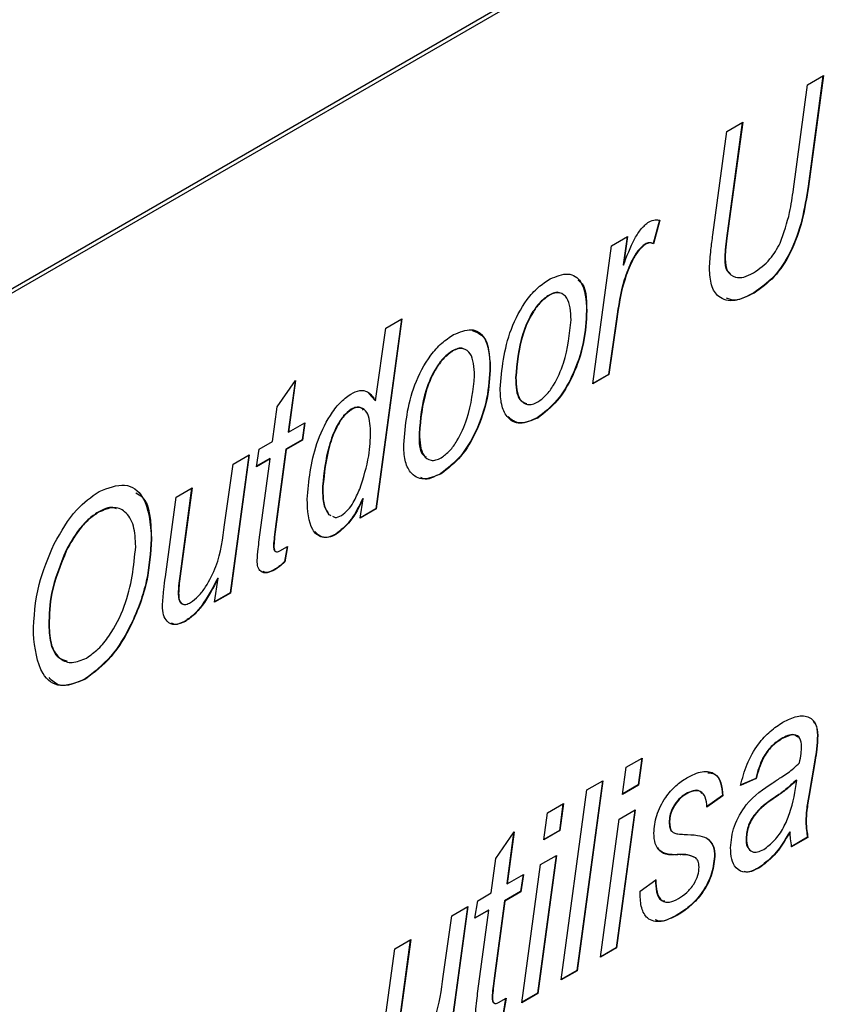
# Model space of a CAD drawing. Units: millimetres. Extents: x 448 to 5216, y 1668 to 5240.
# Drawn here: x 4611 to 4627, y 2088 to 2107 of the extents above; entities that cross this region are included whole.
import ezdxf

# ---------------------------------------------------------------- set-up
doc = ezdxf.new("R2010")
doc.units = ezdxf.units.MM

msp = doc.modelspace()

# ---------------------------------------------------------------- linework, layer by layer
at = {"color": 7, "linetype": 'Continuous', "lineweight": 25}
for p, q in [((4636.702, 2116.879), (4591.447, 2090.754)), ((4636.773, 2116.838), (4591.518, 2090.713)), ((4626.308, 2105.987), (4626.614, 2106.164)), ((4626.605, 2106.159), (4626.32, 2104.043)), ((4626.614, 2106.164), (4626.327, 2104.039)), ((4626.039, 2103.987), (4626.308, 2105.987)), ((4625.059, 2105.266), (4624.759, 2103.05)), ((4624.761, 2105.094), (4625.067, 2105.271)), ((4625.067, 2105.271), (4624.766, 2103.046)), ((4624.496, 2103.114), (4624.761, 2105.094)), ((4626.32, 2104.043), (4626.327, 2104.039)), ((4623.47, 2103.397), (4623.35, 2102.946)), ((4623.477, 2103.393), (4623.357, 2102.942)), ((4622.553, 2102.904), (4622.859, 2103.081)), ((4622.851, 2103.076), (4622.775, 2102.536)), ((4622.859, 2103.081), (4622.782, 2102.532)), ((4624.759, 2103.05), (4624.766, 2103.046)), ((4622.196, 2100.258), (4622.553, 2102.904)), ((4623.198, 2102.936), (4623.205, 2102.932)), ((4623.35, 2102.946), (4623.357, 2102.942)), ((4624.722, 2102.656), (4624.729, 2102.651)), ((4622.775, 2102.536), (4622.782, 2102.532)), ((4621.357, 2101.96), (4621.364, 2101.956)), ((4625.279, 2102.002), (4625.286, 2101.998)), ((4622.074, 2101.66), (4622.081, 2101.656)), ((4618.53, 2101.497), (4618.04, 2097.867)), ((4618.538, 2101.502), (4618.047, 2097.863)), ((4618.233, 2101.325), (4618.538, 2101.502)), ((4622.648, 2101.503), (4622.495, 2100.439)), ((4622.655, 2101.499), (4622.502, 2100.435)), ((4622.648, 2101.503), (4622.655, 2101.499)), ((4618.032, 2099.934), (4618.233, 2101.325)), ((4619.507, 2100.893), (4619.514, 2100.889)), ((4620.225, 2100.592), (4620.232, 2100.588)), ((4620.716, 2100.378), (4620.723, 2100.374)), ((4622.502, 2100.435), (4622.196, 2100.258)), ((4622.495, 2100.439), (4622.197, 2100.267)), ((4622.495, 2100.439), (4622.502, 2100.435)), ((4616.15, 2099.818), (4616.5, 2100.325)), ((4616.49, 2100.311), (4616.359, 2099.337)), ((4616.5, 2100.325), (4616.366, 2099.333)), ((4617.904, 2100.071), (4618.025, 2099.938)), ((4616.061, 2099.157), (4616.15, 2099.818)), ((4617.569, 2099.774), (4617.576, 2099.77)), ((4618.025, 2099.938), (4618.032, 2099.934)), ((4621.132, 2099.609), (4621.14, 2099.604)), ((4616.366, 2099.333), (4616.678, 2099.513)), ((4616.67, 2099.508), (4616.624, 2099.184)), ((4616.678, 2099.513), (4616.631, 2099.18)), ((4616.359, 2099.337), (4616.366, 2099.333)), ((4618.866, 2099.31), (4618.874, 2099.306)), ((4615.803, 2099.007), (4616.061, 2099.157)), ((4616.624, 2099.184), (4616.312, 2099.005)), ((4616.631, 2099.18), (4616.319, 2099.001)), ((4616.624, 2099.184), (4616.631, 2099.18)), ((4615.603, 2098.892), (4615.247, 2096.254)), ((4615.612, 2098.897), (4615.254, 2096.25)), ((4615.306, 2098.721), (4615.612, 2098.897)), ((4615.75, 2098.672), (4615.803, 2099.007)), ((4616.312, 2099.005), (4616.115, 2097.527)), ((4616.319, 2099.001), (4616.122, 2097.522)), ((4616.312, 2099.005), (4616.319, 2099.001)), ((4615.141, 2097.559), (4615.306, 2098.721)), ((4616.014, 2098.824), (4615.75, 2098.672)), ((4616.007, 2098.828), (4615.751, 2098.681)), ((4615.806, 2097.273), (4616.014, 2098.824)), ((4616.007, 2098.828), (4616.014, 2098.824)), ((4619.283, 2098.541), (4619.29, 2098.537)), ((4614.212, 2098.089), (4614.517, 2098.265)), ((4614.517, 2098.265), (4614.29, 2096.572)), ((4617.019, 2098.3), (4617.017, 2098.198)), ((4617.019, 2098.3), (4617.026, 2098.296)), ((4617.026, 2098.296), (4617.024, 2098.194)), ((4614.006, 2096.562), (4614.212, 2098.089)), ((4614.509, 2098.261), (4614.283, 2096.576)), ((4617.017, 2098.198), (4617.024, 2098.194)), ((4617.741, 2097.686), (4617.795, 2098.056)), ((4617.787, 2098.06), (4617.795, 2098.056)), ((4612.721, 2097.803), (4612.728, 2097.799)), ((4617.134, 2097.758), (4617.169, 2097.742)), ((4617.134, 2097.758), (4617.141, 2097.754)), ((4617.141, 2097.754), (4617.176, 2097.738)), ((4618.047, 2097.863), (4617.741, 2097.686)), ((4618.04, 2097.867), (4617.743, 2097.695)), ((4618.04, 2097.867), (4618.047, 2097.863)), ((4616.115, 2097.527), (4616.122, 2097.522)), ((4617.273, 2097.38), (4617.28, 2097.376)), ((4613.734, 2097.286), (4613.741, 2097.282)), ((4616.078, 2097.166), (4616.085, 2097.162)), ((4616.199, 2097.057), (4616.345, 2097.142)), ((4616.337, 2097.137), (4616.289, 2096.856)), ((4616.345, 2097.142), (4616.296, 2096.852)), ((4612.106, 2097.075), (4612.113, 2097.071)), ((4616.289, 2096.856), (4616.296, 2096.852)), ((4614.283, 2096.576), (4614.29, 2096.572)), ((4616.095, 2096.701), (4616.102, 2096.697)), ((4614.949, 2096.074), (4615.018, 2096.534)), ((4615.011, 2096.538), (4615.018, 2096.534)), ((4614.253, 2096.252), (4614.26, 2096.248)), ((4615.254, 2096.25), (4614.949, 2096.074)), ((4615.247, 2096.254), (4614.95, 2096.083)), ((4615.247, 2096.254), (4615.254, 2096.25)), ((4611.772, 2095.639), (4611.779, 2095.635)), ((4614.383, 2095.712), (4614.39, 2095.708)), ((4612.468, 2094.607), (4612.475, 2094.602)), ((4625.806, 2093.46), (4625.813, 2093.456)), ((4626.498, 2093.526), (4626.505, 2093.522)), ((4622.836, 2092.915), (4623.142, 2093.091)), ((4623.134, 2093.086), (4623.065, 2092.575)), ((4623.142, 2093.091), (4623.072, 2092.571)), ((4626.449, 2093.047), (4626.332, 2092.376)), ((4626.456, 2093.043), (4626.339, 2092.372)), ((4626.449, 2093.047), (4626.456, 2093.043)), ((4622.766, 2092.395), (4622.836, 2092.915)), ((4622.379, 2092.65), (4621.889, 2089.02)), ((4622.387, 2092.655), (4621.896, 2089.016)), ((4622.081, 2092.479), (4622.387, 2092.655)), ((4625.319, 2092.7), (4625.018, 2092.569)), ((4625.327, 2092.696), (4625.025, 2092.565)), ((4625.319, 2092.7), (4625.327, 2092.696)), ((4626.095, 2092.669), (4626.102, 2092.665)), ((4621.591, 2088.84), (4622.081, 2092.479)), ((4623.072, 2092.571), (4622.766, 2092.395)), ((4623.065, 2092.575), (4622.768, 2092.404)), ((4623.065, 2092.575), (4623.072, 2092.571)), ((4623.976, 2092.404), (4623.983, 2092.4)), ((4624.678, 2092.373), (4624.376, 2092.156)), ((4624.685, 2092.369), (4624.383, 2092.151)), ((4624.678, 2092.373), (4624.685, 2092.369)), ((4625.719, 2092.364), (4625.726, 2092.36)), ((4626.332, 2092.376), (4626.339, 2092.372)), ((4621.257, 2091.523), (4621.327, 2092.043)), ((4621.327, 2092.043), (4621.632, 2092.219)), ((4621.624, 2092.215), (4621.555, 2091.704)), ((4621.632, 2092.219), (4621.562, 2091.7)), ((4623, 2092.094), (4622.644, 2089.456)), ((4623.009, 2092.099), (4622.651, 2089.452)), ((4622.703, 2091.922), (4623.009, 2092.099)), ((4622.345, 2089.276), (4622.703, 2091.922)), ((4623.659, 2091.885), (4623.666, 2091.881)), ((4626.276, 2091.876), (4626.283, 2091.872)), ((4620.339, 2091.168), (4620.688, 2091.675)), ((4620.688, 2091.675), (4620.555, 2090.682)), ((4621.562, 2091.7), (4621.257, 2091.523)), ((4621.555, 2091.704), (4621.258, 2091.532)), ((4621.555, 2091.704), (4621.562, 2091.7)), ((4623.689, 2091.705), (4623.712, 2091.687)), ((4623.689, 2091.705), (4623.696, 2091.701)), ((4625.967, 2091.678), (4625.975, 2091.674)), ((4620.679, 2091.661), (4620.548, 2090.687)), ((4625.131, 2091.552), (4625.138, 2091.548)), ((4626.31, 2091.573), (4625.998, 2091.392)), ((4626.317, 2091.568), (4626.005, 2091.388)), ((4626.31, 2091.573), (4626.317, 2091.568)), ((4620.25, 2090.506), (4620.339, 2091.168)), ((4621.491, 2091.223), (4621.135, 2088.585)), ((4621.499, 2091.227), (4621.142, 2088.581)), ((4621.193, 2091.051), (4621.499, 2091.227)), ((4623.872, 2091.245), (4623.88, 2091.24)), ((4624.527, 2091.206), (4624.534, 2091.202)), ((4620.836, 2088.404), (4621.193, 2091.051)), ((4625.367, 2090.985), (4625.374, 2090.981)), ((4620.555, 2090.682), (4620.867, 2090.863)), ((4620.859, 2090.858), (4620.812, 2090.534)), ((4620.867, 2090.863), (4620.819, 2090.53)), ((4623.1, 2090.539), (4623.402, 2090.757)), ((4620.812, 2090.534), (4620.501, 2090.354)), ((4620.819, 2090.53), (4620.508, 2090.35)), ((4620.548, 2090.687), (4620.555, 2090.682)), ((4620.812, 2090.534), (4620.819, 2090.53)), ((4623.1, 2090.494), (4623.1, 2090.539)), ((4619.938, 2090.021), (4619.991, 2090.357)), ((4619.991, 2090.357), (4620.25, 2090.506)), ((4620.501, 2090.354), (4620.304, 2088.876)), ((4620.508, 2090.35), (4620.311, 2088.872)), ((4620.501, 2090.354), (4620.508, 2090.35)), ((4619.792, 2090.242), (4619.435, 2087.604)), ((4619.8, 2090.247), (4619.443, 2087.6)), ((4619.495, 2090.07), (4619.8, 2090.247)), ((4620.203, 2090.174), (4619.938, 2090.021)), ((4620.196, 2090.178), (4619.94, 2090.03)), ((4619.995, 2088.622), (4620.203, 2090.174)), ((4620.196, 2090.178), (4620.203, 2090.174)), ((4619.33, 2088.909), (4619.495, 2090.07)), ((4623.814, 2090.088), (4623.821, 2090.084)), ((4618.401, 2089.439), (4618.706, 2089.615)), ((4618.698, 2089.61), (4618.471, 2087.926)), ((4618.706, 2089.615), (4618.478, 2087.922)), ((4618.195, 2087.912), (4618.401, 2089.439)), ((4622.651, 2089.452), (4622.345, 2089.276)), ((4622.644, 2089.456), (4622.347, 2089.284)), ((4622.644, 2089.456), (4622.651, 2089.452)), ((4620.304, 2088.876), (4620.311, 2088.872)), ((4621.896, 2089.016), (4621.591, 2088.84)), ((4621.889, 2089.02), (4621.592, 2088.849)), ((4621.889, 2089.02), (4621.896, 2089.016)), ((4620.266, 2088.516), (4620.273, 2088.512)), ((4620.388, 2088.407), (4620.534, 2088.491)), ((4620.525, 2088.486), (4620.478, 2088.206)), ((4620.534, 2088.491), (4620.485, 2088.202)), ((4621.142, 2088.581), (4620.836, 2088.404)), ((4621.135, 2088.585), (4620.837, 2088.413)), ((4621.135, 2088.585), (4621.142, 2088.581))]:
    msp.add_line(p, q, dxfattribs=at)
for points, knots in [([(4626.32, 2104.043), (4626.251, 2103.615), (4626.154, 2103.02), (4625.674, 2102.282), (4625.411, 2102.096), (4625.279, 2102.002)], [0, 0, 0, 0, 0.558927, 0.779405, 1, 1, 1, 1]), ([(4626.327, 2104.039), (4626.258, 2103.611), (4626.161, 2103.015), (4625.681, 2102.278), (4625.418, 2102.091), (4625.286, 2101.998)], [0, 0, 0, 0, 0.558927, 0.779405, 1, 1, 1, 1]), ([(4625.787, 2102.955), (4625.854, 2103.151), (4625.975, 2103.503), (4626.019, 2103.839), (4626.039, 2103.987)], [0, 0, 0, 0, 0.558411, 1, 1, 1, 1]), ([(4622.782, 2102.532), (4622.847, 2102.703), (4622.938, 2102.942), (4623.116, 2103.238), (4623.22, 2103.321), (4623.272, 2103.363)], [0, 0, 0, 0, 0.560786, 0.781168, 1, 1, 1, 1]), ([(4623.272, 2103.363), (4623.313, 2103.379), (4623.387, 2103.406), (4623.45, 2103.397), (4623.477, 2103.393)], [0, 0, 0, 0, 0.5586331, 1, 1, 1, 1]), ([(4624.43, 2102.469), (4624.438, 2102.587), (4624.452, 2102.799), (4624.483, 2103.017), (4624.496, 2103.114)], [0, 0, 0, 0, 0.559836, 1, 1, 1, 1]), ([(4624.759, 2103.05), (4624.749, 2102.975), (4624.73, 2102.841), (4624.724, 2102.712), (4624.722, 2102.656)], [0, 0, 0, 0, 0.560083, 1, 1, 1, 1]), ([(4624.766, 2103.046), (4624.756, 2102.971), (4624.737, 2102.836), (4624.731, 2102.708), (4624.729, 2102.651)], [0, 0, 0, 0, 0.560083, 1, 1, 1, 1]), ([(4623.198, 2102.936), (4623.149, 2102.896), (4623.052, 2102.815), (4622.911, 2102.565), (4622.739, 2102.119), (4622.685, 2101.75), (4622.648, 2101.503)], [0, 0, 0, 0, 0.1239386, 0.2490395, 0.4988505, 1, 1, 1, 1]), ([(4623.205, 2102.932), (4623.156, 2102.892), (4623.059, 2102.811), (4622.918, 2102.561), (4622.746, 2102.115), (4622.692, 2101.746), (4622.655, 2101.499)], [0, 0, 0, 0, 0.1239386, 0.2490395, 0.4988505, 1, 1, 1, 1]), ([(4623.35, 2102.946), (4623.325, 2102.956), (4623.28, 2102.973), (4623.223, 2102.947), (4623.198, 2102.936)], [0, 0, 0, 0, 0.560172, 1, 1, 1, 1]), ([(4623.357, 2102.942), (4623.332, 2102.952), (4623.287, 2102.969), (4623.23, 2102.943), (4623.205, 2102.932)], [0, 0, 0, 0, 0.560172, 1, 1, 1, 1]), ([(4625.272, 2102.382), (4625.384, 2102.461), (4625.584, 2102.602), (4625.725, 2102.847), (4625.787, 2102.955)], [0, 0, 0, 0, 0.55906, 1, 1, 1, 1]), ([(4624.722, 2102.656), (4624.726, 2102.565), (4624.733, 2102.436), (4624.81, 2102.388), (4624.833, 2102.375)], [0, 0, 0, 0, 0.704627, 1, 1, 1, 1]), ([(4624.729, 2102.651), (4624.737, 2102.566), (4624.755, 2102.396), (4624.907, 2102.289), (4625.088, 2102.29), (4625.21, 2102.351), (4625.272, 2102.382)], [0, 0, 0, 0, 0.279483, 0.558883, 0.779246, 1, 1, 1, 1]), ([(4625.286, 2101.998), (4625.159, 2101.936), (4624.906, 2101.812), (4624.607, 2101.888), (4624.45, 2102.136), (4624.437, 2102.358), (4624.43, 2102.469)], [0, 0, 0, 0, 0.280357, 0.559259, 0.779319, 1, 1, 1, 1]), ([(4620.421, 2100.162), (4620.454, 2100.538), (4620.504, 2101.104), (4620.864, 2101.802), (4621.146, 2102.118), (4621.3, 2102.218), (4621.377, 2102.269)], [0, 0, 0, 0, 0.498603, 0.74859, 0.874235, 1, 1, 1, 1]), ([(4621.377, 2102.269), (4621.495, 2102.318), (4621.734, 2102.416), (4622.04, 2102.206), (4622.066, 2101.864), (4622.081, 2101.656)], [0, 0, 0, 0, 0.279695, 0.559897, 1, 1, 1, 1]), ([(4621.908, 2102.243), (4621.924, 2102.234), (4622.073, 2102.152), (4622.074, 2101.892), (4622.074, 2101.66)], [0, 0, 0, 0, 0.107969, 1, 1, 1, 1]), ([(4621.357, 2101.96), (4621.3, 2101.92), (4621.188, 2101.838), (4620.995, 2101.581), (4620.774, 2101.063), (4620.739, 2100.652), (4620.716, 2100.378)], [0, 0, 0, 0, 0.1251906, 0.2507063, 0.5003819, 1, 1, 1, 1]), ([(4621.364, 2101.956), (4621.307, 2101.915), (4621.195, 2101.834), (4621.003, 2101.577), (4620.781, 2101.059), (4620.746, 2100.648), (4620.723, 2100.374)], [0, 0, 0, 0, 0.1251906, 0.2507063, 0.5003819, 1, 1, 1, 1]), ([(4621.564, 2101.996), (4621.56, 2101.998), (4621.534, 2102.019), (4621.459, 2102.007), (4621.391, 2101.976), (4621.357, 2101.96)], [0, 0, 0, 0, 0.077197, 0.538607, 1, 1, 1, 1]), ([(4621.779, 2101.483), (4621.77, 2101.641), (4621.757, 2101.879), (4621.593, 2102.006), (4621.468, 2102.006), (4621.398, 2101.973), (4621.364, 2101.956)], [0, 0, 0, 0, 0.498995, 0.748873, 0.874438, 1, 1, 1, 1]), ([(4625.279, 2102.002), (4625.148, 2101.931), (4624.953, 2101.824), (4624.807, 2101.88), (4624.759, 2101.898)], [0, 0, 0, 0, 0.6726857, 1, 1, 1, 1]), ([(4622.074, 2101.66), (4622.063, 2101.46), (4622.041, 2101.063), (4621.841, 2100.455), (4621.524, 2099.911), (4621.263, 2099.709), (4621.132, 2099.609)], [0, 0, 0, 0, 0.2809247, 0.5613385, 0.7810684, 1, 1, 1, 1]), ([(4622.081, 2101.656), (4622.07, 2101.456), (4622.048, 2101.059), (4621.848, 2100.45), (4621.531, 2099.907), (4621.27, 2099.705), (4621.14, 2099.604)], [0, 0, 0, 0, 0.2809247, 0.5613385, 0.7810684, 1, 1, 1, 1]), ([(4621.142, 2099.911), (4621.197, 2099.952), (4621.308, 2100.035), (4621.492, 2100.294), (4621.709, 2100.802), (4621.751, 2101.211), (4621.779, 2101.483)], [0, 0, 0, 0, 0.125038, 0.250546, 0.5006, 1, 1, 1, 1]), ([(4619.527, 2101.201), (4619.646, 2101.25), (4619.885, 2101.349), (4620.191, 2101.138), (4620.216, 2100.797), (4620.232, 2100.588)], [0, 0, 0, 0, 0.2796954, 0.5598967, 1, 1, 1, 1]), ([(4619.887, 2101.282), (4619.969, 2101.248), (4620.195, 2101.154), (4620.213, 2100.811), (4620.225, 2100.592)], [0, 0, 0, 0, 0.362324, 1, 1, 1, 1]), ([(4618.572, 2099.094), (4618.605, 2099.471), (4618.654, 2100.036), (4619.015, 2100.735), (4619.297, 2101.05), (4619.451, 2101.151), (4619.527, 2101.201)], [0, 0, 0, 0, 0.498603, 0.74859, 0.874235, 1, 1, 1, 1]), ([(4619.715, 2100.928), (4619.711, 2100.931), (4619.685, 2100.952), (4619.61, 2100.94), (4619.541, 2100.908), (4619.507, 2100.893)], [0, 0, 0, 0, 0.077197, 0.538607, 1, 1, 1, 1]), ([(4619.93, 2100.415), (4619.921, 2100.574), (4619.908, 2100.811), (4619.744, 2100.938), (4619.619, 2100.939), (4619.549, 2100.905), (4619.514, 2100.889)], [0, 0, 0, 0, 0.498995, 0.748873, 0.874438, 1, 1, 1, 1]), ([(4619.507, 2100.893), (4619.451, 2100.852), (4619.339, 2100.771), (4619.146, 2100.514), (4618.925, 2099.995), (4618.89, 2099.584), (4618.866, 2099.31)], [0, 0, 0, 0, 0.125191, 0.250706, 0.500382, 1, 1, 1, 1]), ([(4619.514, 2100.889), (4619.458, 2100.848), (4619.346, 2100.766), (4619.153, 2100.51), (4618.932, 2099.991), (4618.897, 2099.58), (4618.874, 2099.306)], [0, 0, 0, 0, 0.125191, 0.250706, 0.500382, 1, 1, 1, 1]), ([(4620.225, 2100.592), (4620.214, 2100.393), (4620.191, 2099.995), (4619.992, 2099.387), (4619.675, 2098.843), (4619.414, 2098.642), (4619.283, 2098.541)], [0, 0, 0, 0, 0.2809247, 0.5613385, 0.7810684, 1, 1, 1, 1]), ([(4620.232, 2100.588), (4620.221, 2100.389), (4620.199, 2099.991), (4619.999, 2099.383), (4619.682, 2098.839), (4619.421, 2098.638), (4619.29, 2098.537)], [0, 0, 0, 0, 0.2809247, 0.5613385, 0.7810684, 1, 1, 1, 1]), ([(4619.293, 2098.843), (4619.348, 2098.885), (4619.459, 2098.968), (4619.643, 2099.226), (4619.86, 2099.735), (4619.902, 2100.143), (4619.93, 2100.415)], [0, 0, 0, 0, 0.125038, 0.250546, 0.5006, 1, 1, 1, 1]), ([(4620.716, 2100.378), (4620.721, 2100.213), (4620.728, 2099.975), (4620.877, 2099.901), (4620.922, 2099.879)], [0, 0, 0, 0, 0.693746, 1, 1, 1, 1]), ([(4620.723, 2100.374), (4620.731, 2100.215), (4620.744, 2099.977), (4620.912, 2099.857), (4621.038, 2099.86), (4621.107, 2099.894), (4621.142, 2099.911)], [0, 0, 0, 0, 0.498886, 0.748763, 0.874371, 1, 1, 1, 1]), ([(4621.14, 2099.604), (4621.023, 2099.554), (4620.789, 2099.455), (4620.548, 2099.596), (4620.434, 2099.853), (4620.425, 2100.059), (4620.421, 2100.162)], [0, 0, 0, 0, 0.2791, 0.558234, 0.778847, 1, 1, 1, 1]), ([(4616.723, 2098.047), (4616.754, 2098.398), (4616.801, 2098.924), (4617.101, 2099.577), (4617.343, 2099.905), (4617.486, 2100.011), (4617.557, 2100.064)], [0, 0, 0, 0, 0.499197, 0.749314, 0.874921, 1, 1, 1, 1]), ([(4617.557, 2100.064), (4617.616, 2100.091), (4617.733, 2100.147), (4617.914, 2100.113), (4617.987, 2100.002), (4618.032, 2099.934)], [0, 0, 0, 0, 0.280234, 0.56014, 1, 1, 1, 1]), ([(4617.569, 2099.774), (4617.517, 2099.734), (4617.415, 2099.655), (4617.255, 2099.401), (4617.082, 2098.93), (4617.044, 2098.552), (4617.019, 2098.3)], [0, 0, 0, 0, 0.1245506, 0.2497579, 0.4995968, 1, 1, 1, 1]), ([(4617.803, 2099.757), (4617.783, 2099.777), (4617.746, 2099.814), (4617.659, 2099.816), (4617.599, 2099.788), (4617.569, 2099.774)], [0, 0, 0, 0, 0.354406, 0.677176, 1, 1, 1, 1]), ([(4617.938, 2099.349), (4617.929, 2099.487), (4617.916, 2099.694), (4617.774, 2099.804), (4617.667, 2099.813), (4617.606, 2099.784), (4617.576, 2099.77)], [0, 0, 0, 0, 0.498809, 0.749011, 0.874495, 1, 1, 1, 1]), ([(4617.576, 2099.77), (4617.524, 2099.73), (4617.422, 2099.651), (4617.262, 2099.397), (4617.089, 2098.926), (4617.051, 2098.548), (4617.026, 2098.296)], [0, 0, 0, 0, 0.1245506, 0.2497579, 0.4995968, 1, 1, 1, 1]), ([(4621.132, 2099.609), (4621.013, 2099.555), (4620.786, 2099.454), (4620.64, 2099.57), (4620.57, 2099.625)], [0, 0, 0, 0, 0.524856, 1, 1, 1, 1]), ([(4617.729, 2098.242), (4617.799, 2098.458), (4617.924, 2098.844), (4617.933, 2099.194), (4617.938, 2099.349)], [0, 0, 0, 0, 0.55911, 1, 1, 1, 1]), ([(4618.866, 2099.31), (4618.867, 2099.139), (4618.867, 2098.938), (4618.982, 2098.871), (4619, 2098.861)], [0, 0, 0, 0, 0.848712, 1, 1, 1, 1]), ([(4618.874, 2099.306), (4618.882, 2099.147), (4618.894, 2098.909), (4619.063, 2098.789), (4619.189, 2098.792), (4619.258, 2098.826), (4619.293, 2098.843)], [0, 0, 0, 0, 0.498886, 0.748763, 0.874371, 1, 1, 1, 1]), ([(4619.29, 2098.537), (4619.174, 2098.487), (4618.94, 2098.387), (4618.699, 2098.528), (4618.585, 2098.785), (4618.576, 2098.991), (4618.572, 2099.094)], [0, 0, 0, 0, 0.2791, 0.558234, 0.778847, 1, 1, 1, 1]), ([(4619.283, 2098.541), (4619.16, 2098.476), (4619.013, 2098.398), (4618.916, 2098.456), (4618.901, 2098.466)], [0, 0, 0, 0, 0.841958, 1, 1, 1, 1]), ([(4612.738, 2098.197), (4612.909, 2098.263), (4613.252, 2098.397), (4613.679, 2098.071), (4613.718, 2097.582), (4613.741, 2097.282)], [0, 0, 0, 0, 0.27924, 0.559694, 1, 1, 1, 1]), ([(4611.875, 2097.192), (4612.009, 2097.429), (4612.249, 2097.853), (4612.588, 2098.092), (4612.738, 2098.197)], [0, 0, 0, 0, 0.559586, 1, 1, 1, 1]), ([(4613.442, 2098.171), (4613.485, 2098.146), (4613.719, 2098.013), (4613.728, 2097.613), (4613.734, 2097.286)], [0, 0, 0, 0, 0.1828523, 1, 1, 1, 1]), ([(4617.017, 2098.198), (4617.021, 2098.1), (4617.028, 2097.924), (4617.102, 2097.809), (4617.134, 2097.758)], [0, 0, 0, 0, 0.560317, 1, 1, 1, 1]), ([(4617.024, 2098.194), (4617.028, 2098.096), (4617.035, 2097.92), (4617.109, 2097.805), (4617.141, 2097.754)], [0, 0, 0, 0, 0.560317, 1, 1, 1, 1]), ([(4617.379, 2097.738), (4617.421, 2097.77), (4617.507, 2097.833), (4617.63, 2098.016), (4617.691, 2098.156), (4617.729, 2098.242)], [0, 0, 0, 0, 0.279239, 0.559366, 1, 1, 1, 1]), ([(4613.073, 2097.864), (4613.049, 2097.875), (4612.953, 2097.919), (4612.82, 2097.852), (4612.721, 2097.803)], [0, 0, 0, 0, 0.254378, 1, 1, 1, 1]), ([(4613.439, 2097.145), (4613.433, 2097.282), (4613.42, 2097.556), (4613.26, 2097.818), (4613.015, 2097.923), (4612.824, 2097.84), (4612.728, 2097.799)], [0, 0, 0, 0, 0.280925, 0.560482, 0.780476, 1, 1, 1, 1]), ([(4617.28, 2097.376), (4617.232, 2097.353), (4617.136, 2097.307), (4616.966, 2097.316), (4616.748, 2097.5), (4616.733, 2097.829), (4616.723, 2098.047)], [0, 0, 0, 0, 0.12553, 0.251019, 0.500792, 1, 1, 1, 1]), ([(4617.787, 2098.06), (4617.712, 2097.905), (4617.577, 2097.629), (4617.365, 2097.456), (4617.273, 2097.38)], [0, 0, 0, 0, 0.561946, 1, 1, 1, 1]), ([(4617.795, 2098.056), (4617.719, 2097.901), (4617.584, 2097.625), (4617.372, 2097.452), (4617.28, 2097.376)], [0, 0, 0, 0, 0.561946, 1, 1, 1, 1]), ([(4612.721, 2097.803), (4612.654, 2097.758), (4612.52, 2097.667), (4612.3, 2097.418), (4612.179, 2097.205), (4612.106, 2097.075)], [0, 0, 0, 0, 0.280055, 0.560198, 1, 1, 1, 1]), ([(4612.728, 2097.799), (4612.661, 2097.754), (4612.527, 2097.663), (4612.307, 2097.414), (4612.186, 2097.201), (4612.113, 2097.071)], [0, 0, 0, 0, 0.280055, 0.560198, 1, 1, 1, 1]), ([(4617.206, 2097.723), (4617.223, 2097.713), (4617.268, 2097.683), (4617.335, 2097.717), (4617.379, 2097.738)], [0, 0, 0, 0, 0.358891, 1, 1, 1, 1]), ([(4614.488, 2096.07), (4614.54, 2096.108), (4614.646, 2096.185), (4614.824, 2096.425), (4615.058, 2096.9), (4615.108, 2097.295), (4615.141, 2097.559)], [0, 0, 0, 0, 0.124928, 0.250209, 0.499423, 1, 1, 1, 1]), ([(4616.115, 2097.527), (4616.107, 2097.459), (4616.092, 2097.337), (4616.082, 2097.219), (4616.078, 2097.166)], [0, 0, 0, 0, 0.5600924, 1, 1, 1, 1]), ([(4616.122, 2097.522), (4616.114, 2097.455), (4616.099, 2097.333), (4616.089, 2097.215), (4616.085, 2097.162)], [0, 0, 0, 0, 0.5600924, 1, 1, 1, 1]), ([(4617.273, 2097.38), (4617.225, 2097.358), (4617.13, 2097.313), (4616.979, 2097.315), (4616.912, 2097.388), (4616.872, 2097.431)], [0, 0, 0, 0, 0.290069, 0.580044, 1, 1, 1, 1]), ([(4611.477, 2095.477), (4611.491, 2095.786), (4611.516, 2096.337), (4611.766, 2096.931), (4611.875, 2097.192)], [0, 0, 0, 0, 0.5602245, 1, 1, 1, 1]), ([(4613.734, 2097.286), (4613.717, 2097.024), (4613.683, 2096.501), (4613.401, 2095.704), (4612.981, 2094.999), (4612.639, 2094.737), (4612.468, 2094.607)], [0, 0, 0, 0, 0.280736, 0.561086, 0.780943, 1, 1, 1, 1]), ([(4613.741, 2097.282), (4613.724, 2097.02), (4613.691, 2096.497), (4613.408, 2095.7), (4612.988, 2094.995), (4612.646, 2094.733), (4612.475, 2094.602)], [0, 0, 0, 0, 0.280736, 0.561086, 0.780943, 1, 1, 1, 1]), ([(4612.497, 2095.007), (4612.573, 2095.061), (4612.726, 2095.17), (4612.996, 2095.505), (4613.344, 2096.199), (4613.401, 2096.767), (4613.439, 2097.145)], [0, 0, 0, 0, 0.125438, 0.251164, 0.501262, 1, 1, 1, 1]), ([(4615.764, 2096.875), (4615.77, 2096.948), (4615.78, 2097.079), (4615.798, 2097.213), (4615.806, 2097.273)], [0, 0, 0, 0, 0.559844, 1, 1, 1, 1]), ([(4616.078, 2097.166), (4616.079, 2097.144), (4616.081, 2097.101), (4616.096, 2097.052), (4616.119, 2097.049), (4616.126, 2097.049)], [0, 0, 0, 0, 0.422824, 0.842734, 1, 1, 1, 1]), ([(4616.085, 2097.162), (4616.085, 2097.14), (4616.087, 2097.095), (4616.108, 2097.045), (4616.152, 2097.035), (4616.183, 2097.05), (4616.199, 2097.057)], [0, 0, 0, 0, 0.280996, 0.560054, 0.779605, 1, 1, 1, 1]), ([(4612.106, 2097.075), (4611.993, 2096.796), (4611.791, 2096.295), (4611.778, 2095.84), (4611.772, 2095.639)], [0, 0, 0, 0, 0.558316, 1, 1, 1, 1]), ([(4612.113, 2097.071), (4612, 2096.792), (4611.798, 2096.291), (4611.785, 2095.836), (4611.779, 2095.635)], [0, 0, 0, 0, 0.558316, 1, 1, 1, 1]), ([(4616.102, 2096.697), (4616.053, 2096.672), (4615.953, 2096.623), (4615.835, 2096.65), (4615.772, 2096.745), (4615.767, 2096.832), (4615.764, 2096.875)], [0, 0, 0, 0, 0.280256, 0.559388, 0.779444, 1, 1, 1, 1]), ([(4616.289, 2096.856), (4616.254, 2096.822), (4616.191, 2096.761), (4616.124, 2096.719), (4616.095, 2096.701)], [0, 0, 0, 0, 0.559982, 1, 1, 1, 1]), ([(4616.296, 2096.852), (4616.261, 2096.818), (4616.198, 2096.757), (4616.131, 2096.715), (4616.102, 2096.697)], [0, 0, 0, 0, 0.559982, 1, 1, 1, 1]), ([(4614.283, 2096.576), (4614.274, 2096.514), (4614.26, 2096.404), (4614.255, 2096.299), (4614.253, 2096.252)], [0, 0, 0, 0, 0.560077, 1, 1, 1, 1]), ([(4614.29, 2096.572), (4614.281, 2096.51), (4614.267, 2096.4), (4614.262, 2096.294), (4614.26, 2096.248)], [0, 0, 0, 0, 0.560077, 1, 1, 1, 1]), ([(4616.095, 2096.701), (4616.044, 2096.673), (4615.963, 2096.629), (4615.901, 2096.652), (4615.877, 2096.661)], [0, 0, 0, 0, 0.625279, 1, 1, 1, 1]), ([(4613.951, 2096.004), (4613.958, 2096.107), (4613.969, 2096.29), (4613.995, 2096.479), (4614.006, 2096.562)], [0, 0, 0, 0, 0.559839, 1, 1, 1, 1]), ([(4615.011, 2096.538), (4614.917, 2096.356), (4614.785, 2096.103), (4614.553, 2095.83), (4614.439, 2095.751), (4614.383, 2095.712)], [0, 0, 0, 0, 0.559543, 0.779906, 1, 1, 1, 1]), ([(4615.018, 2096.534), (4614.924, 2096.352), (4614.792, 2096.099), (4614.56, 2095.826), (4614.446, 2095.747), (4614.39, 2095.708)], [0, 0, 0, 0, 0.559543, 0.779906, 1, 1, 1, 1]), ([(4614.253, 2096.252), (4614.255, 2096.211), (4614.26, 2096.128), (4614.295, 2096.05), (4614.337, 2096.047), (4614.345, 2096.046)], [0, 0, 0, 0, 0.4420067, 0.8812833, 1, 1, 1, 1]), ([(4614.26, 2096.248), (4614.262, 2096.206), (4614.265, 2096.122), (4614.315, 2096.038), (4614.399, 2096.026), (4614.458, 2096.055), (4614.488, 2096.07)], [0, 0, 0, 0, 0.280787, 0.559841, 0.779641, 1, 1, 1, 1]), ([(4614.39, 2095.708), (4614.322, 2095.679), (4614.186, 2095.619), (4614.041, 2095.69), (4613.962, 2095.826), (4613.955, 2095.945), (4613.951, 2096.004)], [0, 0, 0, 0, 0.279394, 0.55884, 0.779226, 1, 1, 1, 1]), ([(4611.772, 2095.639), (4611.78, 2095.506), (4611.796, 2095.24), (4611.936, 2094.997), (4612.08, 2094.964), (4612.126, 2094.954)], [0, 0, 0, 0, 0.405958, 0.81013, 1, 1, 1, 1]), ([(4611.779, 2095.635), (4611.786, 2095.5), (4611.801, 2095.23), (4611.969, 2094.983), (4612.213, 2094.886), (4612.402, 2094.967), (4612.497, 2095.007)], [0, 0, 0, 0, 0.280795, 0.560353, 0.780448, 1, 1, 1, 1]), ([(4614.383, 2095.712), (4614.312, 2095.677), (4614.214, 2095.628), (4614.146, 2095.665), (4614.126, 2095.676)], [0, 0, 0, 0, 0.71495, 1, 1, 1, 1]), ([(4612.475, 2094.602), (4612.307, 2094.536), (4611.971, 2094.402), (4611.56, 2094.727), (4611.508, 2095.193), (4611.477, 2095.477)], [0, 0, 0, 0, 0.2795484, 0.55986, 1, 1, 1, 1]), ([(4612.468, 2094.607), (4612.294, 2094.53), (4612.01, 2094.406), (4611.843, 2094.568), (4611.778, 2094.631)], [0, 0, 0, 0, 0.610815, 1, 1, 1, 1]), ([(4625.025, 2092.565), (4625.061, 2092.701), (4625.133, 2092.971), (4625.34, 2093.343), (4625.592, 2093.617), (4625.757, 2093.723), (4625.839, 2093.777)], [0, 0, 0, 0, 0.280391, 0.559627, 0.779608, 1, 1, 1, 1]), ([(4625.839, 2093.777), (4625.931, 2093.823), (4626.112, 2093.915), (4626.338, 2093.895), (4626.483, 2093.758), (4626.498, 2093.601), (4626.505, 2093.522)], [0, 0, 0, 0, 0.280738, 0.560081, 0.780013, 1, 1, 1, 1]), ([(4626.415, 2093.788), (4626.431, 2093.774), (4626.491, 2093.722), (4626.495, 2093.61), (4626.498, 2093.526)], [0, 0, 0, 0, 0.2557395, 1, 1, 1, 1]), ([(4626.126, 2093.488), (4626.1, 2093.509), (4626.021, 2093.573), (4625.893, 2093.506), (4625.806, 2093.46)], [0, 0, 0, 0, 0.323569, 1, 1, 1, 1]), ([(4625.806, 2093.46), (4625.741, 2093.416), (4625.61, 2093.329), (4625.411, 2093.05), (4625.354, 2092.833), (4625.319, 2092.7)], [0, 0, 0, 0, 0.280738, 0.560571, 1, 1, 1, 1]), ([(4625.813, 2093.456), (4625.748, 2093.412), (4625.617, 2093.325), (4625.418, 2093.046), (4625.361, 2092.829), (4625.327, 2092.696)], [0, 0, 0, 0, 0.280738, 0.560571, 1, 1, 1, 1]), ([(4626.196, 2093.314), (4626.189, 2093.371), (4626.177, 2093.485), (4626.033, 2093.564), (4625.896, 2093.497), (4625.813, 2093.456)], [0, 0, 0, 0, 0.280277, 0.560172, 1, 1, 1, 1]), ([(4626.498, 2093.526), (4626.494, 2093.439), (4626.487, 2093.283), (4626.461, 2093.12), (4626.449, 2093.047)], [0, 0, 0, 0, 0.559859, 1, 1, 1, 1]), ([(4626.505, 2093.522), (4626.501, 2093.435), (4626.494, 2093.279), (4626.468, 2093.115), (4626.456, 2093.043)], [0, 0, 0, 0, 0.559859, 1, 1, 1, 1]), ([(4626.154, 2092.999), (4626.166, 2093.06), (4626.187, 2093.167), (4626.193, 2093.269), (4626.196, 2093.314)], [0, 0, 0, 0, 0.560188, 1, 1, 1, 1]), ([(4625.642, 2092.617), (4625.701, 2092.655), (4625.798, 2092.717), (4625.932, 2092.808), (4626.046, 2092.89), (4626.118, 2092.963), (4626.154, 2092.999)], [0, 0, 0, 0, 0.340044, 0.560071, 0.780116, 1, 1, 1, 1]), ([(4623.997, 2092.713), (4624.097, 2092.763), (4624.295, 2092.861), (4624.536, 2092.816), (4624.664, 2092.627), (4624.678, 2092.455), (4624.685, 2092.369)], [0, 0, 0, 0, 0.280437, 0.559344, 0.7793, 1, 1, 1, 1]), ([(4624.396, 2092.81), (4624.443, 2092.807), (4624.558, 2092.799), (4624.655, 2092.627), (4624.67, 2092.458), (4624.678, 2092.373)], [0, 0, 0, 0, 0.252564, 0.625651, 1, 1, 1, 1]), ([(4623.364, 2091.653), (4623.374, 2091.765), (4623.394, 2091.989), (4623.567, 2092.324), (4623.781, 2092.572), (4623.925, 2092.666), (4623.997, 2092.713)], [0, 0, 0, 0, 0.279672, 0.558985, 0.779275, 1, 1, 1, 1]), ([(4624.836, 2091.373), (4624.848, 2091.509), (4624.873, 2091.781), (4625.174, 2092.303), (4625.464, 2092.498), (4625.642, 2092.617)], [0, 0, 0, 0, 0.2802921, 0.5596044, 1, 1, 1, 1]), ([(4625.469, 2091.34), (4625.54, 2091.393), (4625.682, 2091.499), (4625.856, 2091.755), (4626.027, 2092.155), (4626.072, 2092.455), (4626.102, 2092.665)], [0, 0, 0, 0, 0.186024, 0.37256, 0.55941, 1, 1, 1, 1]), ([(4626.095, 2092.669), (4626.026, 2092.605), (4625.903, 2092.492), (4625.775, 2092.403), (4625.719, 2092.364)], [0, 0, 0, 0, 0.559475, 1, 1, 1, 1]), ([(4626.102, 2092.665), (4626.033, 2092.601), (4625.91, 2092.488), (4625.782, 2092.399), (4625.726, 2092.36)], [0, 0, 0, 0, 0.559475, 1, 1, 1, 1]), ([(4624.283, 2092.41), (4624.271, 2092.428), (4624.234, 2092.479), (4624.118, 2092.473), (4624.023, 2092.427), (4623.976, 2092.404)], [0, 0, 0, 0, 0.203893, 0.601545, 1, 1, 1, 1]), ([(4624.383, 2092.151), (4624.377, 2092.218), (4624.366, 2092.352), (4624.267, 2092.464), (4624.127, 2092.472), (4624.031, 2092.424), (4623.983, 2092.4)], [0, 0, 0, 0, 0.280555, 0.55943, 0.779493, 1, 1, 1, 1]), ([(4623.976, 2092.404), (4623.931, 2092.374), (4623.841, 2092.313), (4623.737, 2092.164), (4623.67, 2092.014), (4623.663, 2091.928), (4623.659, 2091.885)], [0, 0, 0, 0, 0.280038, 0.559626, 0.779966, 1, 1, 1, 1]), ([(4623.983, 2092.4), (4623.938, 2092.37), (4623.848, 2092.309), (4623.744, 2092.16), (4623.677, 2092.01), (4623.67, 2091.924), (4623.666, 2091.881)], [0, 0, 0, 0, 0.280038, 0.559626, 0.779966, 1, 1, 1, 1]), ([(4625.719, 2092.364), (4625.581, 2092.274), (4625.409, 2092.16), (4625.239, 2091.934), (4625.153, 2091.76), (4625.14, 2091.635), (4625.131, 2091.552)], [0, 0, 0, 0, 0.500655, 0.626004, 0.751378, 1, 1, 1, 1]), ([(4625.726, 2092.36), (4625.588, 2092.27), (4625.416, 2092.156), (4625.246, 2091.929), (4625.16, 2091.756), (4625.147, 2091.631), (4625.138, 2091.548)], [0, 0, 0, 0, 0.500655, 0.626004, 0.751378, 1, 1, 1, 1]), ([(4626.332, 2092.376), (4626.316, 2092.28), (4626.287, 2092.109), (4626.279, 2091.947), (4626.276, 2091.876)], [0, 0, 0, 0, 0.560078, 1, 1, 1, 1]), ([(4626.339, 2092.372), (4626.323, 2092.276), (4626.294, 2092.105), (4626.286, 2091.943), (4626.283, 2091.872)], [0, 0, 0, 0, 0.560078, 1, 1, 1, 1]), ([(4623.659, 2091.885), (4623.66, 2091.848), (4623.662, 2091.782), (4623.681, 2091.729), (4623.689, 2091.705)], [0, 0, 0, 0, 0.559993, 1, 1, 1, 1]), ([(4623.666, 2091.881), (4623.667, 2091.844), (4623.669, 2091.778), (4623.688, 2091.724), (4623.696, 2091.701)], [0, 0, 0, 0, 0.559993, 1, 1, 1, 1]), ([(4626.276, 2091.876), (4626.279, 2091.817), (4626.285, 2091.712), (4626.302, 2091.615), (4626.31, 2091.573)], [0, 0, 0, 0, 0.559879, 1, 1, 1, 1]), ([(4626.283, 2091.872), (4626.286, 2091.813), (4626.292, 2091.708), (4626.309, 2091.611), (4626.317, 2091.568)], [0, 0, 0, 0, 0.559879, 1, 1, 1, 1]), ([(4623.696, 2091.701), (4623.714, 2091.684), (4623.749, 2091.649), (4623.839, 2091.635), (4623.905, 2091.63), (4623.945, 2091.628)], [0, 0, 0, 0, 0.27857, 0.559088, 1, 1, 1, 1]), ([(4625.967, 2091.678), (4625.872, 2091.518), (4625.701, 2091.231), (4625.469, 2091.06), (4625.367, 2090.985)], [0, 0, 0, 0, 0.560783, 1, 1, 1, 1]), ([(4625.975, 2091.674), (4625.879, 2091.514), (4625.708, 2091.227), (4625.476, 2091.056), (4625.374, 2090.981)], [0, 0, 0, 0, 0.560783, 1, 1, 1, 1]), ([(4626.005, 2091.388), (4625.997, 2091.44), (4625.982, 2091.532), (4625.977, 2091.631), (4625.975, 2091.674)], [0, 0, 0, 0, 0.55989, 1, 1, 1, 1]), ([(4623.88, 2091.24), (4623.732, 2091.237), (4623.525, 2091.232), (4623.378, 2091.443), (4623.369, 2091.583), (4623.364, 2091.653)], [0, 0, 0, 0, 0.5596962, 0.7796843, 1, 1, 1, 1]), ([(4623.945, 2091.628), (4624.031, 2091.625), (4624.185, 2091.622), (4624.322, 2091.577), (4624.382, 2091.558)], [0, 0, 0, 0, 0.56042, 1, 1, 1, 1]), ([(4624.375, 2091.562), (4624.424, 2091.517), (4624.513, 2091.436), (4624.523, 2091.277), (4624.527, 2091.206)], [0, 0, 0, 0, 0.5590795, 1, 1, 1, 1]), ([(4624.382, 2091.558), (4624.431, 2091.513), (4624.52, 2091.432), (4624.53, 2091.273), (4624.534, 2091.202)], [0, 0, 0, 0, 0.5590795, 1, 1, 1, 1]), ([(4625.131, 2091.552), (4625.132, 2091.493), (4625.135, 2091.398), (4625.187, 2091.356), (4625.206, 2091.34)], [0, 0, 0, 0, 0.628532, 1, 1, 1, 1]), ([(4625.138, 2091.548), (4625.142, 2091.492), (4625.149, 2091.379), (4625.233, 2091.288), (4625.35, 2091.281), (4625.429, 2091.321), (4625.469, 2091.34)], [0, 0, 0, 0, 0.280364, 0.559384, 0.779408, 1, 1, 1, 1]), ([(4623.872, 2091.245), (4623.716, 2091.231), (4623.535, 2091.216), (4623.45, 2091.359), (4623.438, 2091.379)], [0, 0, 0, 0, 0.858225, 1, 1, 1, 1]), ([(4625.374, 2090.981), (4625.288, 2090.943), (4625.117, 2090.868), (4624.935, 2090.962), (4624.847, 2091.146), (4624.839, 2091.298), (4624.836, 2091.373)], [0, 0, 0, 0, 0.279269, 0.558454, 0.778967, 1, 1, 1, 1]), ([(4624.527, 2091.206), (4624.513, 2091.085), (4624.485, 2090.841), (4624.282, 2090.486), (4624.046, 2090.236), (4623.892, 2090.137), (4623.814, 2090.088)], [0, 0, 0, 0, 0.278885, 0.558491, 0.778993, 1, 1, 1, 1]), ([(4624.534, 2091.202), (4624.52, 2091.081), (4624.492, 2090.837), (4624.289, 2090.482), (4624.053, 2090.232), (4623.899, 2090.133), (4623.821, 2090.084)], [0, 0, 0, 0, 0.278885, 0.558491, 0.778993, 1, 1, 1, 1]), ([(4624.162, 2091.181), (4624.112, 2091.203), (4624.024, 2091.242), (4623.919, 2091.244), (4623.872, 2091.245)], [0, 0, 0, 0, 0.559074, 1, 1, 1, 1]), ([(4624.169, 2091.177), (4624.119, 2091.199), (4624.031, 2091.237), (4623.926, 2091.24), (4623.88, 2091.24)], [0, 0, 0, 0, 0.559074, 1, 1, 1, 1]), ([(4624.232, 2091.001), (4624.229, 2091.042), (4624.223, 2091.116), (4624.185, 2091.158), (4624.169, 2091.177)], [0, 0, 0, 0, 0.5595643, 1, 1, 1, 1]), ([(4623.835, 2090.397), (4623.889, 2090.432), (4623.997, 2090.502), (4624.132, 2090.665), (4624.219, 2090.846), (4624.228, 2090.949), (4624.232, 2091.001)], [0, 0, 0, 0, 0.280674, 0.560172, 0.780104, 1, 1, 1, 1]), ([(4625.367, 2090.985), (4625.276, 2090.935), (4625.174, 2090.879), (4625.105, 2090.915), (4625.097, 2090.918)], [0, 0, 0, 0, 0.891062, 1, 1, 1, 1]), ([(4623.395, 2090.761), (4623.398, 2090.68), (4623.405, 2090.52), (4623.472, 2090.363), (4623.554, 2090.355), (4623.573, 2090.353)], [0, 0, 0, 0, 0.436731, 0.870112, 1, 1, 1, 1]), ([(4623.402, 2090.757), (4623.405, 2090.675), (4623.41, 2090.51), (4623.502, 2090.345), (4623.664, 2090.314), (4623.778, 2090.369), (4623.835, 2090.397)], [0, 0, 0, 0, 0.28111, 0.560063, 0.779722, 1, 1, 1, 1]), ([(4623.821, 2090.084), (4623.713, 2090.03), (4623.497, 2089.924), (4623.24, 2089.987), (4623.115, 2090.209), (4623.105, 2090.399), (4623.1, 2090.494)], [0, 0, 0, 0, 0.28046, 0.559117, 0.779131, 1, 1, 1, 1]), ([(4623.814, 2090.088), (4623.702, 2090.025), (4623.543, 2089.936), (4623.424, 2089.98), (4623.39, 2089.993)], [0, 0, 0, 0, 0.708778, 1, 1, 1, 1]), ([(4618.677, 2087.419), (4618.729, 2087.458), (4618.834, 2087.534), (4619.013, 2087.774), (4619.247, 2088.25), (4619.297, 2088.645), (4619.33, 2088.909)], [0, 0, 0, 0, 0.1249284, 0.2502095, 0.4994233, 1, 1, 1, 1]), ([(4620.304, 2088.876), (4620.296, 2088.808), (4620.28, 2088.687), (4620.271, 2088.568), (4620.266, 2088.516)], [0, 0, 0, 0, 0.560092, 1, 1, 1, 1]), ([(4620.311, 2088.872), (4620.303, 2088.804), (4620.287, 2088.683), (4620.278, 2088.564), (4620.273, 2088.512)], [0, 0, 0, 0, 0.560092, 1, 1, 1, 1]), ([(4619.953, 2088.225), (4619.958, 2088.298), (4619.969, 2088.429), (4619.987, 2088.563), (4619.995, 2088.622)], [0, 0, 0, 0, 0.5598436, 1, 1, 1, 1]), ([(4620.266, 2088.516), (4620.267, 2088.494), (4620.27, 2088.45), (4620.285, 2088.402), (4620.308, 2088.399), (4620.315, 2088.398)], [0, 0, 0, 0, 0.422824, 0.842734, 1, 1, 1, 1]), ([(4620.273, 2088.512), (4620.274, 2088.489), (4620.276, 2088.445), (4620.296, 2088.394), (4620.341, 2088.384), (4620.372, 2088.399), (4620.388, 2088.407)], [0, 0, 0, 0, 0.280996, 0.560054, 0.779605, 1, 1, 1, 1])]:
    msp.add_open_spline(points, degree=3, knots=knots, dxfattribs=at)

doc.saveas('drawing.dxf')
